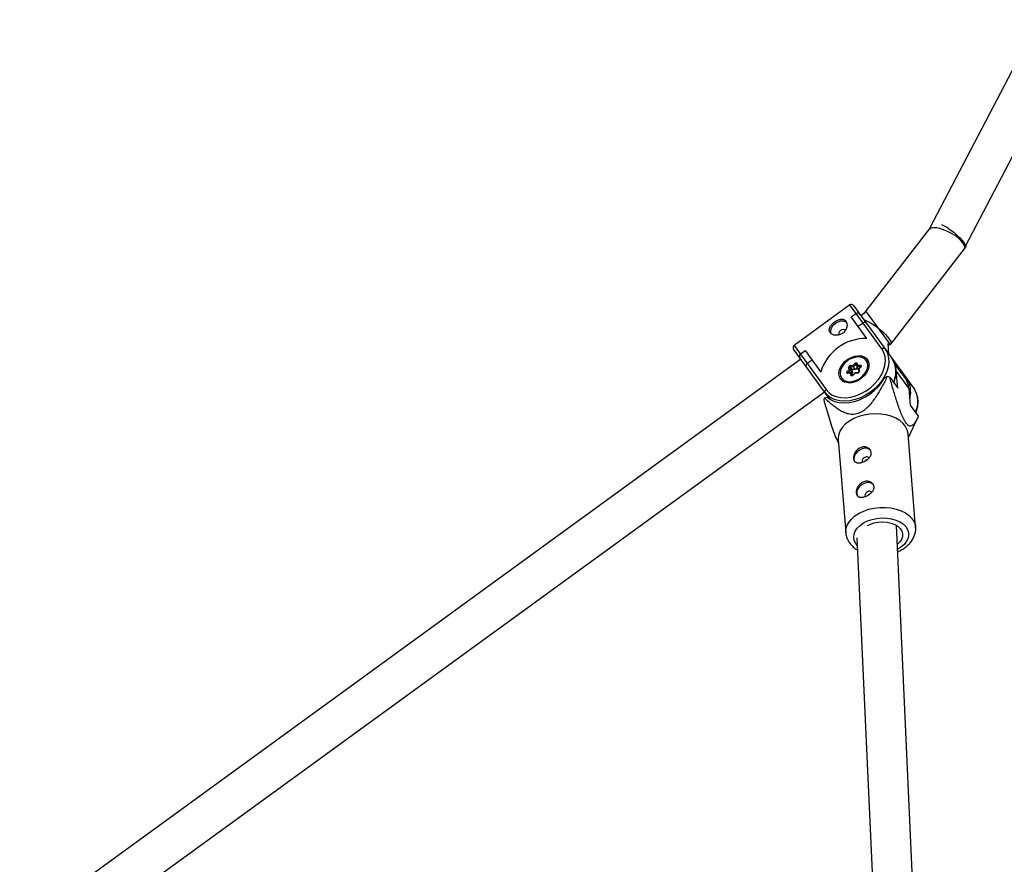
# Model space of a CAD drawing. Units: millimetres. Extents: x -2897 to 2889, y -2858 to 2792.
# Drawn here: x -477 to -84, y 888 to 1225 of the extents above; entities that cross this region are included whole.
import ezdxf

# ---------------------------------------------------------------- set-up
doc = ezdxf.new("R2010")
doc.units = ezdxf.units.MM

msp = doc.modelspace()

# ---------------------------------------------------------------- linework, layer by layer
at = {"color": 7, "linetype": 'Continuous', "lineweight": 25}
for p, q in [((-69.99, 1225.39), (-113.47, 1142.07)), ((-99.1, 1135.02), (-55.81, 1217.98)), ((-113.43, 1142.13), (-139.74, 1108.07)), ((-128.96, 1095.85), (-99.19, 1134.39)), ((-145.3, 1111.49), (-167.63, 1095.27)), ((-132.53, 1093.91), (-145.3, 1111.49)), ((-143.91, 1111.27), (-119.7, 1077.95)), ((-144.79, 1106.71), (-142.85, 1108.12)), ((-138.52, 1098.07), (-144.79, 1106.71)), ((-139.72, 1108.09), (-140.95, 1107.2)), ((-138.81, 1108.75), (-129.41, 1095.8)), ((-140.07, 1104.29), (-142.01, 1102.88)), ((-130.02, 1096.65), (-130.05, 1097.2)), ((-153.3, 1073.84), (-167.86, 1093.87)), ((-167.63, 1095.27), (-154.86, 1077.68)), ((-165.18, 1091.89), (-163.24, 1093.3)), ((-163.24, 1093.3), (-156.97, 1084.67)), ((-131.31, 1093.93), (-130.64, 1092.82)), ((-129.81, 1091.86), (-130, 1096.09)), ((-129.97, 1095.4), (-129.41, 1095.8)), ((-164.89, 1089.8), (-476.9, 863.11)), ((-160.46, 1089.47), (-162.4, 1088.06)), ((-137.89, 1088.78), (-138.31, 1089.36)), ((-138.31, 1089.36), (-137.81, 1088.36)), ((-146.37, 1084.9), (-145.61, 1085.74)), ((-145.04, 1085.52), (-145.96, 1084.52)), ((-145.61, 1085.74), (-145.85, 1086.55)), ((-145.33, 1086.49), (-145.04, 1085.52)), ((-144.59, 1085.47), (-145.33, 1086.49)), ((-145.17, 1087.3), (-144.16, 1087.33)), ((-143.89, 1086.78), (-145.11, 1086.74)), ((-144.36, 1085.72), (-145.11, 1086.74)), ((-144.3, 1084.5), (-145.04, 1085.52)), ((-144.59, 1085.47), (-144.3, 1084.5)), ((-143.15, 1085.76), (-144.36, 1085.72)), ((-144.16, 1087.33), (-143.39, 1088.17)), ((-142.98, 1087.78), (-143.89, 1086.78)), ((-143.15, 1085.76), (-143.89, 1086.78)), ((-142.29, 1086.7), (-143.15, 1085.76)), ((-142.7, 1087.85), (-142.41, 1086.88)), ((-142.49, 1088.19), (-142.24, 1087.39)), ((-141.17, 1086.86), (-142.38, 1086.82)), ((-141.79, 1086.02), (-142.38, 1086.82)), ((-142.24, 1087.39), (-141.23, 1087.41)), ((-142.04, 1085.66), (-141.75, 1084.7)), ((-141.14, 1086.73), (-142.02, 1085.77)), ((-141.01, 1086.69), (-141.78, 1085.85)), ((-141.78, 1085.85), (-141.53, 1085.04)), ((-138.15, 1089.11), (-137.96, 1088.96)), ((-137.81, 1088.36), (-137.69, 1087.8)), ((-123.26, 1082.35), (-127.46, 1088.12)), ((-126.78, 1085.14), (-126.82, 1085.58)), ((-148.74, 1081.78), (-148.33, 1081.2)), ((-148.48, 1081.32), (-148.54, 1081.5)), ((-145.14, 1084.2), (-146.15, 1084.17)), ((-144.82, 1084.38), (-146, 1084.35)), ((-144.9, 1083.4), (-145.14, 1084.2)), ((-144.67, 1084.31), (-144.38, 1083.34)), ((-144.08, 1083.5), (-144.67, 1084.31)), ((-144.3, 1084.5), (-144.58, 1084.19)), ((-143.25, 1084.42), (-144.12, 1083.46)), ((-143.23, 1084.26), (-143.99, 1083.42)), ((-142.06, 1084.46), (-143.24, 1084.43)), ((-142.22, 1084.29), (-143.23, 1084.26)), ((-131.39, 1082.56), (-130.4, 1082.89)), ((-129.44, 1082.7), (-126.23, 1078.28)), ((-126.23, 1078.28), (-126.78, 1085.14)), ((-121.82, 1078.32), (-126.78, 1085.14)), ((-122.55, 1081.87), (-121.88, 1080.77)), ((-121.82, 1078.32), (-121.27, 1071.46)), ((-467.5, 850.17), (-155.49, 1076.85)), ((-155.43, 1074.36), (-154.44, 1074.69)), ((-121.27, 1071.46), (-118.06, 1067.04)), ((-121.93, 1058.51), (-118.37, 1066.31)), ((-119.06, 1022.73), (-122.05, 1060.07)), ((-149.96, 1057.83), (-146.97, 1020.49)), ((-118.63, 844.63), (-126.72, 1023.51)), ((-142.5, 1018.46), (-134.61, 844))]:
    msp.add_line(p, q, dxfattribs=at)
at = {"color": 8, "linetype": 'Continuous', "lineweight": 25}
for p, q in [((-142.47, 1087.09), (-142.98, 1087.78)), ((-141.11, 1086.77), (-141.17, 1086.86)), ((-145.84, 1084.35), (-145.96, 1084.52))]:
    msp.add_line(p, q, dxfattribs=at)
at = {"color": 7, "linetype": 'Continuous', "lineweight": 25, "flags": 128}
for points in [[(-99.61, 1134.04), (-99.48, 1134.62), (-99.66, 1135.41), (-100.16, 1136.3), (-100.97, 1137.26), (-102.05, 1138.24), (-103.34, 1139.2), (-104.8, 1140.09), (-106.34, 1140.87), (-107.9, 1141.51), (-109.4, 1141.97), (-110.78, 1142.23), (-111.97, 1142.28), (-112.91, 1142.12), (-113.56, 1141.76), (-113.8, 1141.45)], [(-108.7, 1143.65), (-107.97, 1143.28), (-106.63, 1142.49), (-105.24, 1141.55), (-103.86, 1140.51), (-102.56, 1139.41), (-101.4, 1138.3), (-100.43, 1137.24), (-99.7, 1136.27), (-99.24, 1135.45), (-99.08, 1134.8), (-99.19, 1134.39)], [(-152.84, 1099.98), (-153, 1100.46), (-153, 1101.41), (-152.67, 1102.41), (-152.02, 1103.37), (-151.12, 1104.19), (-150.07, 1104.79), (-148.96, 1105.11), (-147.9, 1105.12), (-147, 1104.82), (-146.6, 1104.54)], [(-139.84, 1105.67), (-138.97, 1105.34), (-137.74, 1104.74), (-136.4, 1103.95), (-135.01, 1103.02), (-133.63, 1101.97), (-132.33, 1100.87), (-131.17, 1099.76), (-130.2, 1098.7), (-129.47, 1097.74), (-129.01, 1096.91), (-128.85, 1096.26), (-128.98, 1095.82), (-129.42, 1095.62), (-129.69, 1095.6)], [(-147.12, 1101.32), (-147.47, 1101.59), (-147.95, 1101.69), (-148.5, 1101.58), (-149.03, 1101.3), (-149.46, 1100.89), (-149.72, 1100.4), (-149.78, 1099.91), (-149.63, 1099.5)], [(-154.86, 1077.68), (-153.75, 1076.49), (-152.38, 1075.54), (-150.76, 1074.88), (-148.96, 1074.52), (-147.01, 1074.46), (-144.97, 1074.71), (-142.89, 1075.26), (-140.84, 1076.11), (-138.86, 1077.21), (-137.02, 1078.55), (-135.36, 1080.09), (-133.92, 1081.78), (-132.76, 1083.58), (-131.89, 1085.45), (-131.34, 1087.32), (-131.13, 1089.15), (-131.26, 1090.89), (-131.73, 1092.49), (-132.53, 1093.91)], [(-149.03, 1081.92), (-149.52, 1082.9), (-149.7, 1084.03), (-149.56, 1085.26), (-149.09, 1086.52), (-148.34, 1087.75), (-147.34, 1088.86), (-146.14, 1089.81), (-144.8, 1090.55), (-143.41, 1091.02), (-142.03, 1091.22), (-140.75, 1091.12), (-139.62, 1090.74), (-138.71, 1090.09), (-138.07, 1089.21), (-137.73, 1088.14), (-137.71, 1086.95), (-138.02, 1085.69), (-138.63, 1084.45), (-139.52, 1083.27), (-140.63, 1082.23), (-141.9, 1081.38), (-143.27, 1080.77), (-144.67, 1080.43), (-146.01, 1080.38), (-147.23, 1080.62), (-148.25, 1081.14), (-149.03, 1081.92)], [(-138.33, 1088.41), (-138.8, 1089.35), (-139.55, 1090.08), (-140.53, 1090.56), (-141.71, 1090.77), (-142.99, 1090.68), (-144.32, 1090.31), (-145.61, 1089.68), (-146.79, 1088.82), (-147.79, 1087.79), (-148.55, 1086.64), (-149.03, 1085.44), (-149.2, 1084.26), (-149.05, 1083.18), (-148.59, 1082.24), (-147.84, 1081.51), (-146.85, 1081.03), (-145.68, 1080.82), (-144.39, 1080.91), (-143.06, 1081.28), (-141.77, 1081.91), (-140.59, 1082.77), (-139.59, 1083.8), (-138.83, 1084.95), (-138.35, 1086.15), (-138.18, 1087.33), (-138.33, 1088.41)], [(-127.23, 1087.37), (-127.63, 1088.56), (-128.45, 1090)], [(-143.39, 1088.17), (-143.28, 1088.27), (-143.15, 1088.35), (-143, 1088.41), (-142.86, 1088.43), (-142.73, 1088.41), (-142.62, 1088.37), (-142.54, 1088.29), (-142.49, 1088.19)], [(-142.04, 1085.66), (-142.05, 1085.7), (-142.04, 1085.74), (-142.01, 1085.78), (-141.97, 1085.81), (-141.92, 1085.83), (-141.85, 1085.84), (-141.78, 1085.85)], [(-141.23, 1087.41), (-141.1, 1087.4), (-140.99, 1087.36), (-140.91, 1087.28), (-140.86, 1087.18), (-140.84, 1087.06), (-140.86, 1086.94), (-140.92, 1086.81), (-141.01, 1086.69)], [(-154.44, 1074.69), (-153.07, 1073.7), (-151.46, 1072.98), (-149.66, 1072.53), (-147.71, 1072.38), (-145.65, 1072.53), (-143.55, 1072.96), (-141.43, 1073.68), (-139.37, 1074.67), (-137.4, 1075.9), (-135.58, 1077.34), (-133.94, 1078.95), (-132.53, 1080.71), (-131.39, 1082.56)], [(-147.46, 1080.71), (-147.95, 1081), (-148.74, 1081.78), (-148.74, 1081.78)], [(-146.15, 1084.17), (-146.28, 1084.19), (-146.39, 1084.23), (-146.48, 1084.31), (-146.53, 1084.41), (-146.54, 1084.53), (-146.52, 1084.65), (-146.46, 1084.78), (-146.37, 1084.9)], [(-144.67, 1084.31), (-144.71, 1084.35), (-144.76, 1084.37), (-144.82, 1084.38), (-144.88, 1084.37), (-144.95, 1084.35), (-145.01, 1084.31), (-145.08, 1084.26), (-145.14, 1084.2)], [(-143.99, 1083.42), (-144.11, 1083.32), (-144.24, 1083.24), (-144.38, 1083.18), (-144.52, 1083.16), (-144.65, 1083.17), (-144.76, 1083.22), (-144.85, 1083.3), (-144.9, 1083.4)], [(-143.24, 1084.43), (-143.25, 1084.42), (-143.25, 1084.4), (-143.25, 1084.37), (-143.24, 1084.32), (-143.23, 1084.26)], [(-118.47, 1075.31), (-118.88, 1076.51), (-119.7, 1077.95)], [(-153.51, 1074.81), (-154.14, 1075.3), (-155.25, 1076.53)], [(-141.79, 1066.91), (-143.76, 1066.11), (-145.52, 1065.13), (-147.04, 1063.98), (-148.27, 1062.71), (-149.19, 1061.34), (-149.76, 1059.9), (-149.98, 1058.44), (-149.96, 1057.83)], [(-122.05, 1060.07), (-122.06, 1060.18), (-122.39, 1061.61), (-123.06, 1062.96), (-124.08, 1064.21), (-125.4, 1065.33), (-126.99, 1066.28), (-128.82, 1067.04), (-130.84, 1067.59), (-132.99, 1067.92), (-135.22, 1068.01), (-137.47, 1067.87), (-139.68, 1067.5), (-141.79, 1066.91)], [(-140.39, 1054.07), (-141.48, 1053.56), (-142.43, 1052.8), (-143.16, 1051.87), (-143.6, 1050.87), (-143.7, 1049.89), (-143.45, 1049.03), (-143.31, 1048.81)], [(-139.13, 1050.75), (-139.67, 1050.47), (-140.1, 1050.06), (-140.38, 1049.58), (-140.45, 1049.09), (-140.3, 1048.67), (-140.29, 1048.66)], [(-139.29, 1040.36), (-140.38, 1039.84), (-141.33, 1039.08), (-142.06, 1038.16), (-142.5, 1037.16), (-142.6, 1036.18), (-142.35, 1035.32), (-142.21, 1035.09)], [(-138.03, 1037.03), (-138.57, 1036.76), (-139, 1036.35), (-139.28, 1035.86), (-139.35, 1035.37), (-139.2, 1034.96), (-139.19, 1034.94)], [(-138.26, 1023.38), (-137.15, 1023.92), (-135.57, 1024.46), (-133.88, 1024.79), (-132.14, 1024.9), (-130.43, 1024.77), (-128.82, 1024.43), (-127.38, 1023.87), (-126.15, 1023.13), (-125.2, 1022.24), (-124.57, 1021.22), (-124.27, 1020.13), (-124.32, 1019), (-124.72, 1017.89), (-125.45, 1016.83), (-126.37, 1015.97)]]:
    msp.add_lwpolyline(points, dxfattribs=at)
at = {"color": 8, "linetype": 'Continuous', "lineweight": 25, "flags": 128}
for points in [[(-130.64, 1092.82), (-130.48, 1092.49), (-129.98, 1090.87), (-129.8, 1089.11), (-129.96, 1087.26), (-130.44, 1085.36), (-131.24, 1083.45), (-132.33, 1081.59), (-133.69, 1079.81), (-135.29, 1078.18), (-137.09, 1076.71), (-139.04, 1075.45), (-141.09, 1074.44), (-143.2, 1073.69), (-145.31, 1073.22), (-147.37, 1073.05), (-149.33, 1073.18), (-151.14, 1073.61), (-152.75, 1074.32), (-153.51, 1074.81)], [(-141.01, 1086.69), (-141.06, 1086.71), (-141.1, 1086.73), (-141.12, 1086.74), (-141.14, 1086.73), (-141.14, 1086.73)], [(-144.12, 1083.46), (-144.12, 1083.47), (-144.1, 1083.47), (-144.07, 1083.46), (-144.04, 1083.45), (-143.99, 1083.42)], [(-146.96, 1020.46), (-146.92, 1021.84), (-146.52, 1023.29), (-145.78, 1024.69), (-144.7, 1026.02), (-143.32, 1027.24), (-141.67, 1028.3), (-139.8, 1029.2), (-137.75, 1029.9), (-135.58, 1030.38), (-133.35, 1030.64), (-131.1, 1030.66), (-128.91, 1030.45), (-126.82, 1030.01), (-124.89, 1029.35), (-123.17, 1028.49), (-121.71, 1027.45), (-120.53, 1026.27), (-119.69, 1024.96), (-119.18, 1023.56), (-119.06, 1022.75)], [(-142.36, 1015.36), (-143.02, 1016.2), (-143.58, 1017.4), (-143.8, 1018.65), (-143.67, 1019.93), (-143.19, 1021.19), (-142.38, 1022.38), (-141.26, 1023.48), (-139.87, 1024.45), (-138.25, 1025.25), (-136.46, 1025.86), (-134.55, 1026.26), (-132.59, 1026.44), (-130.63, 1026.39), (-128.75, 1026.11), (-126.99, 1025.62), (-125.42, 1024.92), (-124.1, 1024.04), (-123.05, 1023.01), (-122.31, 1021.86), (-121.92, 1020.63), (-121.87, 1019.36), (-122.18, 1018.09), (-122.83, 1016.86), (-123.8, 1015.7), (-125.06, 1014.67), (-126.28, 1013.93)]]:
    msp.add_lwpolyline(points, dxfattribs=at)
at = {"color": 7, "linetype": 'Continuous', "lineweight": 25}
for centre, radius, start, end in [((-144.72, 1110.68), 1, 36, 126), ((-142.32, 1107.01), 1.23, 28.5671, 115.8159), ((-139.45, 1103.63), 0.903, 46.736, 133.1732), ((-139.09, 1079.45), 18.63, 88.2625, 163.7375), ((-167.05, 1094.46), 1, 126, 216), ((-131.91, 1093.27), 0.892, 47.6393, 134.1528), ((-164.28, 1091.04), 1.24, 136.5376, 223.0794), ((-161.98, 1087.28), 0.891, 118.1038, 205.987), ((-145.16, 1086.61), 0.692, 90.2521, 185.0318), ((-145.63, 1086.18), 0.43, 46.6627, 121.4102), ((-145.56, 1085.01), 0.728, 44.5455, 93.8867), ((-145.1, 1086.51), 0.231, 90.2521, 185.0318), ((-144.51, 1087.09), 0.693, 162.5025, 210.1558), ((-144.36, 1085.49), 0.231, 90.2521, 185.0318), ((-142.11, 1087.97), 2.15, 197.4112, 213.7182), ((-144.33, 1086.74), 1.71, 37.8108, 56.8893), ((-141.92, 1087.01), 0.496, 130.3176, 201.7295), ((-140.57, 1087.21), 0.693, 162.5025, 210.1558), ((-131.13, 1093.2), 6.61, 305.8398, 308.4398), ((-147.3, 1083.47), 1.71, 37.8108, 56.8893), ((-144.67, 1083.03), 0.43, 46.6627, 121.4102), ((-142.22, 1084.98), 0.692, 270.2521, 5.0318), ((-135.07, 1056.51), 26.79, 77.8767, 79.965), ((-129.62, 1077.8), 7.82, 3.8234, 35.6024), ((-154.44, 1076.89), 0.892, 117.8472, 204.3607), ((-145.81, 1068.51), 11.25, 148.7175, 152.441), ((-139.15, 1051.45), 2.9, 42.0154, 115.3442), ((-138.64, 1049.69), 1.16, 42.3867, 114.9729), ((-138.05, 1037.74), 2.9, 42.0154, 115.3442), ((-137.54, 1035.98), 1.16, 42.3867, 114.9729)]:
    msp.add_arc(centre, radius, start, end, dxfattribs=at)
at = {"color": 8, "linetype": 'Continuous', "lineweight": 25}
for centre, radius, start, end in [((-142.81, 1087.66), 0.206, 56.7966, 143.4632), ((-142.4, 1087.9), 0.31, 106.7392, 188.6073), ((-141.16, 1086.74), 0.124, 38.2102, 95.7829), ((-137.71, 1084.99), 10.75, 335.8299, 12.7926), ((-145.94, 1084.14), 0.211, 105.0694, 171.4916), ((-145.85, 1084.39), 0.166, 131.5398, 196.6401), ((-142.01, 1084.26), 0.212, 106.0089, 171.3442), ((-141.42, 1084.73), 0.328, 109.3929, 185.8908), ((-123.04, 1081.46), 0.64, 39.6188, 94.721), ((-130.58, 1076.83), 9.54, 342.558, 24.3516), ((-128.95, 1072.93), 10.75, 335.8299, 12.7926)]:
    msp.add_arc(centre, radius, start, end, dxfattribs=at)
at = {"color": 7, "linetype": 'Continuous', "lineweight": 25}
for points, knots in [([(-146.92, 1105.03), (-147.02, 1105.18), (-147.15, 1105.31), (-147.43, 1105.52), (-147.58, 1105.61), (-147.92, 1105.74), (-148.1, 1105.78), (-148.48, 1105.82), (-148.68, 1105.82), (-149.09, 1105.78), (-149.3, 1105.73), (-149.74, 1105.61), (-149.96, 1105.53), (-150.4, 1105.34), (-150.62, 1105.22), (-151.06, 1104.97), (-151.27, 1104.83), (-151.68, 1104.53), (-151.89, 1104.37), (-152.26, 1104.03), (-152.44, 1103.86), (-152.92, 1103.31), (-153.18, 1102.94), (-153.43, 1102.37), (-153.49, 1102.18), (-153.57, 1101.81), (-153.59, 1101.62), (-153.57, 1101.26), (-153.54, 1101.09), (-153.42, 1100.76), (-153.33, 1100.6), (-153.12, 1100.3), (-152.99, 1100.17), (-152.69, 1099.92), (-152.52, 1099.81), (-152.14, 1099.63), (-151.94, 1099.55), (-151.5, 1099.44), (-151.28, 1099.4), (-150.81, 1099.36), (-150.56, 1099.37), (-150.08, 1099.42), (-149.83, 1099.46), (-149.35, 1099.6), (-149.11, 1099.69), (-148.65, 1099.91), (-148.43, 1100.04), (-148.01, 1100.34), (-147.82, 1100.51), (-147.47, 1100.88), (-147.31, 1101.08), (-147.03, 1101.5), (-146.91, 1101.71), (-146.71, 1102.17), (-146.63, 1102.39), (-146.52, 1102.85), (-146.49, 1103.08), (-146.46, 1103.53), (-146.47, 1103.74), (-146.53, 1104.16), (-146.58, 1104.36), (-146.72, 1104.72), (-146.81, 1104.89), (-146.92, 1105.03)], [0, 0, 0, 0, 0.03125, 0.03125, 0.0625, 0.0625, 0.09375, 0.09375, 0.125, 0.125, 0.15625, 0.15625, 0.1875, 0.1875, 0.21875, 0.21875, 0.25, 0.25, 0.28125, 0.28125, 0.3125, 0.3125, 0.375, 0.375, 0.40625, 0.40625, 0.4375, 0.4375, 0.46875, 0.46875, 0.5, 0.5, 0.53125, 0.53125, 0.5625, 0.5625, 0.59375, 0.59375, 0.625, 0.625, 0.65625, 0.65625, 0.6875, 0.6875, 0.71875, 0.71875, 0.75, 0.75, 0.78125, 0.78125, 0.8125, 0.8125, 0.84375, 0.84375, 0.875, 0.875, 0.90625, 0.90625, 0.9375, 0.9375, 0.96875, 0.96875, 1, 1, 1, 1]), ([(-141.08, 1086.85), (-141.08, 1086.85), (-141.08, 1086.84), (-141.09, 1086.8), (-141.11, 1086.76), (-141.13, 1086.74), (-141.14, 1086.73)], [0, 0, 0, 0, 0.31171, 0.587557, 0.866437, 1, 1, 1, 1]), ([(-127.77, 1080.41), (-127.57, 1080.98), (-127.14, 1082.15), (-126.86, 1083.93), (-126.83, 1085.65), (-127.05, 1086.7), (-127.16, 1087.2)], [0, 0, 0, 0, 0.244283, 0.504769, 0.764288, 1, 1, 1, 1]), ([(-130.4, 1082.89), (-131.07, 1081.53), (-131.77, 1080.18), (-132.89, 1078.16), (-133.28, 1077.48), (-134.08, 1076.15), (-134.5, 1075.48), (-135.38, 1074.16), (-135.85, 1073.5), (-136.83, 1072.23), (-137.35, 1071.61), (-138.21, 1070.72), (-138.5, 1070.43), (-139.13, 1069.87), (-139.46, 1069.6), (-140.15, 1069.1), (-140.51, 1068.87), (-141.07, 1068.57), (-141.26, 1068.48), (-141.64, 1068.31), (-141.83, 1068.23), (-142.41, 1068.03), (-142.79, 1067.93), (-143.57, 1067.8), (-143.94, 1067.78), (-144.67, 1067.78), (-145.03, 1067.81), (-145.72, 1067.92), (-146.06, 1067.99), (-147.02, 1068.26), (-147.62, 1068.51), (-148.48, 1068.92), (-148.77, 1069.07), (-149.31, 1069.38), (-149.58, 1069.54), (-150.37, 1070.04), (-150.87, 1070.4), (-151.84, 1071.13), (-152.31, 1071.51), (-153.7, 1072.69), (-154.58, 1073.51), (-155.43, 1074.36)], [0, 0, 0, 0, 0.125, 0.125, 0.1875, 0.1875, 0.25, 0.25, 0.3125, 0.3125, 0.375, 0.375, 0.40625, 0.40625, 0.4375, 0.4375, 0.46875, 0.46875, 0.484375, 0.484375, 0.5, 0.5, 0.53125, 0.53125, 0.5625, 0.5625, 0.59375, 0.59375, 0.625, 0.625, 0.6875, 0.6875, 0.71875, 0.71875, 0.75, 0.75, 0.8125, 0.8125, 0.875, 0.875, 1, 1, 1, 1]), ([(-146, 1084.35), (-146.01, 1084.35), (-146.03, 1084.35), (-146.02, 1084.35), (-146.02, 1084.35)], [0, 0, 0, 0, 0.748475, 1, 1, 1, 1]), ([(-144.12, 1083.46), (-144.14, 1083.45), (-144.17, 1083.41), (-144.24, 1083.37), (-144.31, 1083.34), (-144.36, 1083.33), (-144.39, 1083.34), (-144.39, 1083.34), (-144.39, 1083.34)], [0, 0, 0, 0, 0.169513, 0.343458, 0.518349, 0.691445, 0.867921, 1, 1, 1, 1]), ([(-141.75, 1084.7), (-141.75, 1084.71), (-141.75, 1084.71), (-141.75, 1084.68), (-141.78, 1084.64), (-141.82, 1084.58), (-141.88, 1084.53), (-141.94, 1084.49), (-142.01, 1084.47), (-142.05, 1084.46), (-142.06, 1084.46), (-142.06, 1084.46)], [0, 0, 0, 0, 0.078203, 0.211527, 0.342658, 0.466269, 0.592422, 0.721905, 0.851718, 0.971452, 1, 1, 1, 1]), ([(-118.06, 1067.04), (-118.32, 1066.41), (-118.59, 1065.82), (-119.03, 1065.01), (-119.18, 1064.75), (-119.5, 1064.27), (-119.67, 1064.04), (-120.02, 1063.65), (-120.21, 1063.48), (-120.62, 1063.23), (-120.84, 1063.15), (-121.2, 1063.13), (-121.33, 1063.14), (-121.6, 1063.22), (-121.75, 1063.28), (-122.05, 1063.47), (-122.21, 1063.59), (-122.45, 1063.84), (-122.54, 1063.93), (-122.71, 1064.13), (-122.8, 1064.24), (-123.06, 1064.6), (-123.24, 1064.87), (-123.59, 1065.48), (-123.77, 1065.81), (-124.11, 1066.5), (-124.28, 1066.86), (-124.61, 1067.62), (-124.77, 1068), (-125.23, 1069.16), (-125.53, 1069.95), (-125.95, 1071.14), (-126.09, 1071.55), (-126.36, 1072.35), (-126.49, 1072.75), (-126.88, 1073.95), (-127.13, 1074.75), (-127.62, 1076.35), (-127.86, 1077.14), (-128.56, 1079.53), (-129, 1081.12), (-129.44, 1082.7)], [0, 0, 0, 0, 0.125, 0.125, 0.1875, 0.1875, 0.25, 0.25, 0.3125, 0.3125, 0.375, 0.375, 0.40625, 0.40625, 0.4375, 0.4375, 0.46875, 0.46875, 0.484375, 0.484375, 0.5, 0.5, 0.53125, 0.53125, 0.5625, 0.5625, 0.59375, 0.59375, 0.625, 0.625, 0.6875, 0.6875, 0.71875, 0.71875, 0.75, 0.75, 0.8125, 0.8125, 0.875, 0.875, 1, 1, 1, 1]), ([(-155.79, 1073.72), (-155.14, 1071.41), (-154.15, 1067.89), (-152.64, 1063.08), (-151.44, 1059.75), (-150.46, 1057.37), (-149.95, 1056.55), (-149.85, 1056.38)], [0, 0, 0, 0, 0.390062, 0.595982, 0.805339, 0.961992, 1, 1, 1, 1]), ([(-119.01, 1068.35), (-118.81, 1068.92), (-118.38, 1070.1), (-118.1, 1071.87), (-118.07, 1073.59), (-118.29, 1074.65), (-118.4, 1075.15)], [0, 0, 0, 0, 0.244283, 0.504769, 0.764288, 1, 1, 1, 1]), ([(-140.33, 1048.7), (-140.57, 1048.62), (-140.8, 1048.56), (-141.24, 1048.46), (-141.47, 1048.43), (-141.89, 1048.4), (-142.08, 1048.41), (-142.46, 1048.46), (-142.63, 1048.5), (-142.95, 1048.62), (-143.09, 1048.7), (-143.35, 1048.9), (-143.46, 1049.01), (-143.65, 1049.28), (-143.72, 1049.43), (-143.83, 1049.77), (-143.87, 1049.95), (-143.9, 1050.34), (-143.89, 1050.55), (-143.85, 1050.98), (-143.8, 1051.2), (-143.67, 1051.65), (-143.59, 1051.88), (-143.39, 1052.33), (-143.27, 1052.55), (-142.99, 1052.98), (-142.84, 1053.18), (-142.5, 1053.56), (-142.31, 1053.74), (-141.92, 1054.07), (-141.71, 1054.21), (-141.27, 1054.46), (-141.04, 1054.56), (-140.58, 1054.72), (-140.34, 1054.78), (-139.86, 1054.84), (-139.63, 1054.85), (-139.17, 1054.82), (-138.94, 1054.78), (-138.51, 1054.66), (-138.31, 1054.57), (-137.93, 1054.37), (-137.75, 1054.25), (-137.45, 1053.98), (-137.31, 1053.83), (-137.08, 1053.5), (-136.99, 1053.32), (-136.85, 1052.95), (-136.81, 1052.76), (-136.78, 1052.37), (-136.79, 1052.17), (-136.86, 1051.78), (-136.92, 1051.57), (-137.09, 1051.18), (-137.2, 1050.99), (-137.46, 1050.62), (-137.61, 1050.44), (-137.95, 1050.1), (-138.13, 1049.93), (-138.53, 1049.62), (-138.73, 1049.48), (-139.17, 1049.21), (-139.4, 1049.09), (-139.86, 1048.87), (-140.09, 1048.78), (-140.33, 1048.7)], [0, 0, 0, 0, 0.03125, 0.03125, 0.0625, 0.0625, 0.09375, 0.09375, 0.125, 0.125, 0.15625, 0.15625, 0.1875, 0.1875, 0.21875, 0.21875, 0.25, 0.25, 0.28125, 0.28125, 0.3125, 0.3125, 0.34375, 0.34375, 0.375, 0.375, 0.40625, 0.40625, 0.4375, 0.4375, 0.46875, 0.46875, 0.5, 0.5, 0.53125, 0.53125, 0.5625, 0.5625, 0.59375, 0.59375, 0.625, 0.625, 0.65625, 0.65625, 0.6875, 0.6875, 0.71875, 0.71875, 0.75, 0.75, 0.78125, 0.78125, 0.8125, 0.8125, 0.84375, 0.84375, 0.875, 0.875, 0.90625, 0.90625, 0.9375, 0.9375, 0.96875, 0.96875, 1, 1, 1, 1]), ([(-139.27, 1049.17), (-139.24, 1049.21), (-139.11, 1049.4), (-138.81, 1049.62), (-138.55, 1049.73), (-138.43, 1049.78)], [0, 0, 0, 0, 0.1516761, 0.6439196, 1, 1, 1, 1]), ([(-139.23, 1034.98), (-139.47, 1034.9), (-139.7, 1034.84), (-140.14, 1034.75), (-140.37, 1034.71), (-140.79, 1034.69), (-140.98, 1034.69), (-141.36, 1034.74), (-141.53, 1034.78), (-141.85, 1034.9), (-141.99, 1034.98), (-142.25, 1035.18), (-142.36, 1035.3), (-142.55, 1035.56), (-142.62, 1035.72), (-142.73, 1036.05), (-142.77, 1036.23), (-142.8, 1036.62), (-142.79, 1036.83), (-142.75, 1037.26), (-142.7, 1037.48), (-142.57, 1037.94), (-142.49, 1038.16), (-142.29, 1038.61), (-142.17, 1038.83), (-141.89, 1039.26), (-141.74, 1039.46), (-141.4, 1039.85), (-141.21, 1040.03), (-140.82, 1040.35), (-140.61, 1040.49), (-140.17, 1040.74), (-139.94, 1040.85), (-139.48, 1041.01), (-139.24, 1041.06), (-138.76, 1041.13), (-138.53, 1041.13), (-138.07, 1041.1), (-137.84, 1041.06), (-137.41, 1040.94), (-137.21, 1040.86), (-136.83, 1040.65), (-136.65, 1040.53), (-136.35, 1040.26), (-136.21, 1040.11), (-135.98, 1039.78), (-135.89, 1039.6), (-135.75, 1039.24), (-135.71, 1039.05), (-135.68, 1038.65), (-135.69, 1038.46), (-135.76, 1038.06), (-135.82, 1037.86), (-135.99, 1037.47), (-136.1, 1037.28), (-136.36, 1036.9), (-136.51, 1036.73), (-136.85, 1036.38), (-137.03, 1036.22), (-137.43, 1035.91), (-137.63, 1035.76), (-138.07, 1035.5), (-138.3, 1035.37), (-138.76, 1035.16), (-138.99, 1035.06), (-139.23, 1034.98)], [0, 0, 0, 0, 0.03125, 0.03125, 0.0625, 0.0625, 0.09375, 0.09375, 0.125, 0.125, 0.15625, 0.15625, 0.1875, 0.1875, 0.21875, 0.21875, 0.25, 0.25, 0.28125, 0.28125, 0.3125, 0.3125, 0.34375, 0.34375, 0.375, 0.375, 0.40625, 0.40625, 0.4375, 0.4375, 0.46875, 0.46875, 0.5, 0.5, 0.53125, 0.53125, 0.5625, 0.5625, 0.59375, 0.59375, 0.625, 0.625, 0.65625, 0.65625, 0.6875, 0.6875, 0.71875, 0.71875, 0.75, 0.75, 0.78125, 0.78125, 0.8125, 0.8125, 0.84375, 0.84375, 0.875, 0.875, 0.90625, 0.90625, 0.9375, 0.9375, 0.96875, 0.96875, 1, 1, 1, 1]), ([(-138.17, 1035.45), (-138.14, 1035.5), (-138.01, 1035.68), (-137.71, 1035.9), (-137.44, 1036.02), (-137.33, 1036.07)], [0, 0, 0, 0, 0.151676, 0.64392, 1, 1, 1, 1]), ([(-126.24, 1013.01), (-125.7, 1013.26), (-124.53, 1013.8), (-122.96, 1014.85), (-121.54, 1016.12), (-120.4, 1017.55), (-119.58, 1019.1), (-119.12, 1020.71), (-118.97, 1021.95), (-119.07, 1022.62), (-119.09, 1022.75)], [0, 0, 0, 0, 0.126035, 0.269818, 0.41421, 0.557711, 0.698265, 0.834185, 0.965282, 1, 1, 1, 1]), ([(-146.95, 1020.45), (-146.95, 1020.39), (-146.95, 1019.82), (-146.65, 1018.75), (-146.05, 1017.32), (-145.15, 1016), (-143.99, 1014.82), (-143.01, 1014.04), (-142.38, 1013.71), (-142.29, 1013.66)], [0, 0, 0, 0, 0.021647, 0.207163, 0.391482, 0.577635, 0.768284, 0.964641, 1, 1, 1, 1])]:
    msp.add_open_spline(points, degree=3, knots=knots, dxfattribs=at)

doc.saveas('drawing.dxf')
